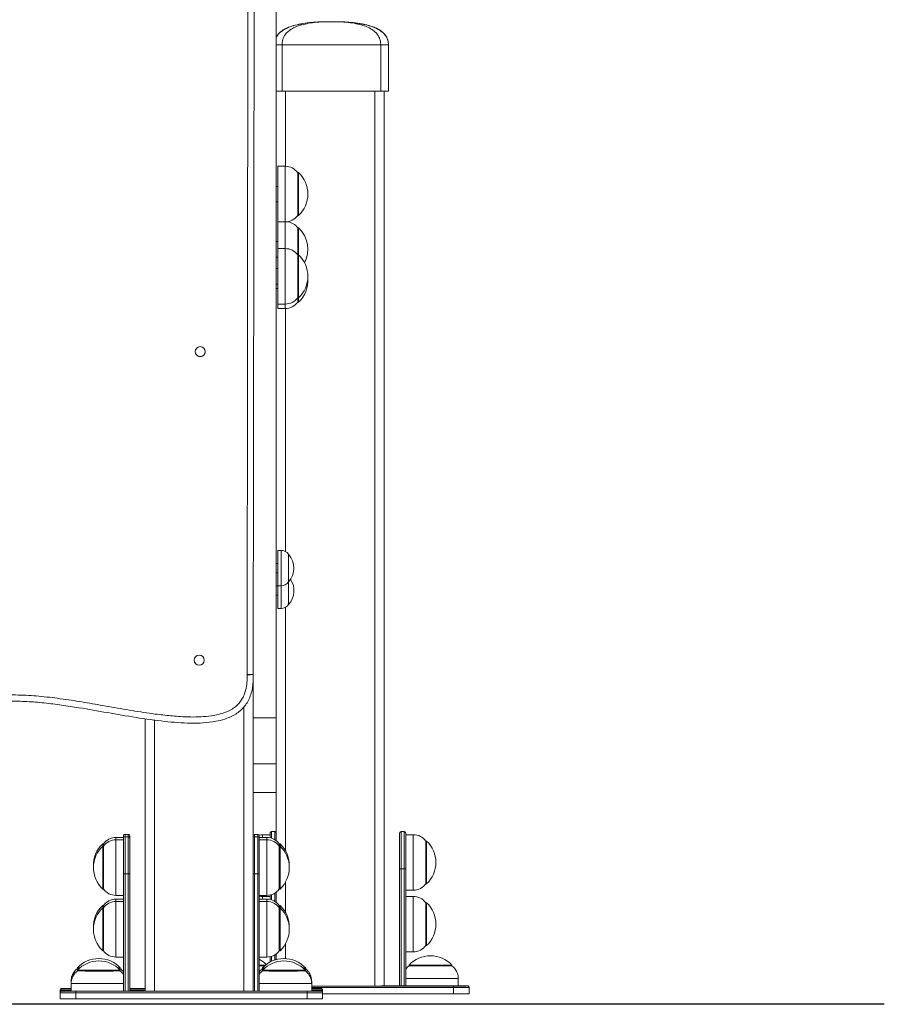
# Model space of a CAD drawing. Units: millimetres. Extents: x 5591 to 5709, y -4066 to -3964.
# Drawn here: x 5608 to 5613, y -3997 to -3991 of the extents above; entities that cross this region are included whole.
import ezdxf

# ---------------------------------------------------------------- set-up
doc = ezdxf.new("R2010")
doc.units = ezdxf.units.MM

msp = doc.modelspace()

# ---------------------------------------------------------------- linework, layer by layer
at = {"color": 7, "linetype": 'Continuous', "lineweight": 15}
for p, q in [((5609.5145, -3989.5909), (5609.5145, -3995.1074)), ((5609.3254, -3994.8263), (5609.3324, -3989.7348)), ((5609.3724, -3989.7347), (5609.3654, -3994.8263)), ((5610.2408, -3990.7281), (5610.24, -3990.7246)), ((5610.1921, -3990.7466), (5609.5521, -3990.7466)), ((5609.5521, -3990.7466), (5609.5521, -3991.0466)), ((5610.1921, -3990.7466), (5610.1921, -3991.0466)), ((5610.2421, -3990.7449), (5610.2421, -3990.7464)), ((5610.2421, -3990.7464), (5610.2421, -3991.0464)), ((5610.1921, -3991.0466), (5609.5521, -3991.0466)), ((5610.2145, -3996.8463), (5610.2145, -3991.0465)), ((5609.5734, -3991.5334), (5609.5245, -3991.5334)), ((5609.5245, -3991.5334), (5609.5245, -3991.6006)), ((5609.5245, -3991.6006), (5609.5245, -3991.8934)), ((5609.6595, -3991.5744), (5609.6541, -3991.5744)), ((5609.6545, -3991.5749), (5609.6545, -3991.6266)), ((5609.6545, -3991.6266), (5609.6545, -3991.8519)), ((5609.6595, -3991.5744), (5609.6595, -3991.6263)), ((5609.6595, -3991.6263), (5609.6595, -3991.8524)), ((5609.5245, -3991.6634), (5609.5145, -3991.6634)), ((5609.5145, -3991.7634), (5609.5245, -3991.7634)), ((5609.6541, -3991.8524), (5609.6595, -3991.8524)), ((5609.5245, -3991.8934), (5609.5734, -3991.8934)), ((5609.5245, -3991.8934), (5609.5245, -3991.9587)), ((5609.6595, -3991.9324), (5609.6541, -3991.9324)), ((5609.6545, -3991.9329), (5609.6545, -3991.9846)), ((5609.6595, -3991.9324), (5609.6595, -3991.9843)), ((5609.5245, -3991.9587), (5609.5245, -3992.0666)), ((5609.6545, -3991.9846), (5609.6545, -3992.1081)), ((5609.6595, -3991.9843), (5609.6595, -3992.1076)), ((5609.5245, -3992.0214), (5609.5145, -3992.0214)), ((5609.5734, -3992.0666), (5609.5245, -3992.0666)), ((5609.5245, -3992.0666), (5609.5245, -3992.1347)), ((5609.5145, -3992.1214), (5609.5245, -3992.1214)), ((5609.5245, -3992.1347), (5609.5245, -3992.4266)), ((5609.6595, -3992.1076), (5609.6541, -3992.1076)), ((5609.6545, -3992.1081), (5609.6545, -3992.1605)), ((5609.6595, -3992.1076), (5609.6595, -3992.1602)), ((5609.5245, -3992.1966), (5609.5145, -3992.1966)), ((5609.6545, -3992.1605), (5609.6545, -3992.3851)), ((5609.6595, -3992.1602), (5609.6595, -3992.3856)), ((5609.5145, -3992.2966), (5609.5245, -3992.2966)), ((5609.5145, -3992.3251), (5609.5245, -3992.3251)), ((5609.6541, -3992.3856), (5609.6595, -3992.3856)), ((5609.6545, -3992.3851), (5609.6545, -3992.4136)), ((5609.6595, -3992.3856), (5609.6595, -3992.4141)), ((5609.5245, -3992.4266), (5609.5734, -3992.4266)), ((5609.5245, -3992.4266), (5609.5245, -3992.4551)), ((5609.5245, -3992.4551), (5609.5734, -3992.4551)), ((5609.6541, -3992.4141), (5609.6595, -3992.4141)), ((5609.5458, -3994.0227), (5609.5245, -3994.0227)), ((5609.5245, -3994.2527), (5609.5245, -3994.0227)), ((5609.5945, -3994.0477), (5609.5945, -3994.1574)), ((5609.5945, -3994.0477), (5609.5945, -3994.0688)), ((5609.5245, -3994.1077), (5609.5145, -3994.1077)), ((5609.5945, -3994.0688), (5609.5945, -3994.2277)), ((5609.5145, -3994.1677), (5609.5245, -3994.1677)), ((5609.5945, -3994.1574), (5609.5945, -3994.2277)), ((5609.5945, -3994.2277), (5609.5945, -3994.3368)), ((5609.5945, -3994.2277), (5609.5945, -3994.2435)), ((5609.5945, -3994.2435), (5609.5945, -3994.3737)), ((5609.5245, -3994.2537), (5609.5145, -3994.2537)), ((5609.5145, -3994.3137), (5609.5245, -3994.3137)), ((5609.5245, -3994.2527), (5609.5458, -3994.2527)), ((5609.5245, -3994.3987), (5609.5245, -3994.2527)), ((5609.5945, -3994.3368), (5609.5945, -3994.3737)), ((5609.5245, -3994.3987), (5609.5458, -3994.3987)), ((5609.3645, -3996.8797), (5609.3645, -3994.8364)), ((5609.3654, -3994.8453), (5609.3655, -3994.8276)), ((5609.3655, -3994.8276), (5609.3655, -3994.8277)), ((5609.3658, -3994.8455), (5609.3658, -3994.8453)), ((5608.6645, -3996.8797), (5608.6645, -3995.1139)), ((5609.5145, -3995.1074), (5609.3645, -3995.1074)), ((5609.5145, -3995.1074), (5609.5145, -3995.4066)), ((5609.3645, -3995.4066), (5609.5145, -3995.4066)), ((5609.5145, -3995.9044), (5609.5145, -3995.4066)), ((5609.5145, -3995.5913), (5609.3645, -3995.5913)), ((5609.3645, -3995.5914), (5609.5145, -3995.5914)), ((5609.4845, -3995.8456), (5609.4845, -3995.8457)), ((5609.4845, -3995.8456), (5609.5045, -3995.8456)), ((5609.4845, -3995.8457), (5609.5045, -3995.8457)), ((5609.5045, -3995.8457), (5609.5045, -3995.8456)), ((5610.3245, -3995.8456), (5610.3245, -3995.8457)), ((5610.3445, -3995.8456), (5610.3245, -3995.8456)), ((5610.3245, -3995.8457), (5610.3245, -3996.0862)), ((5610.3445, -3995.8457), (5610.3245, -3995.8457)), ((5610.3445, -3995.8457), (5610.3445, -3995.8456)), ((5610.3445, -3996.0862), (5610.3445, -3995.8457)), ((5608.5245, -3995.8836), (5608.4756, -3995.8836)), ((5608.5245, -3995.899), (5608.4756, -3995.899)), ((5608.5245, -3995.8736), (5608.5245, -3995.8735)), ((5608.5245, -3995.889), (5608.5245, -3995.8736)), ((5608.5245, -3996.1196), (5608.5245, -3995.889)), ((5608.5245, -3995.889), (5608.5245, -3995.889)), ((5608.5345, -3995.8635), (5608.5345, -3995.8636)), ((5608.5345, -3995.8635), (5608.5545, -3995.8635)), ((5608.5345, -3995.8636), (5608.5545, -3995.8636)), ((5608.5345, -3995.879), (5608.5345, -3996.1196)), ((5608.5345, -3995.879), (5608.5545, -3995.879)), ((5608.5345, -3995.879), (5608.5345, -3995.879)), ((5608.5345, -3995.879), (5608.5545, -3995.879)), ((5608.5545, -3995.8636), (5608.5545, -3995.8635)), ((5608.5545, -3996.1196), (5608.5545, -3995.879)), ((5608.5545, -3995.879), (5608.5545, -3995.879)), ((5608.5645, -3995.8735), (5608.5645, -3995.8736)), ((5608.5645, -3995.8736), (5608.5645, -3995.889)), ((5608.5645, -3995.889), (5608.5645, -3996.1196)), ((5608.5645, -3995.889), (5608.5645, -3995.889)), ((5609.3745, -3995.8635), (5609.3745, -3995.8636)), ((5609.3945, -3995.8635), (5609.3745, -3995.8635)), ((5609.3945, -3995.8636), (5609.3745, -3995.8636)), ((5609.3745, -3995.879), (5609.3745, -3996.1196)), ((5609.3945, -3995.879), (5609.3745, -3995.879)), ((5609.3745, -3995.879), (5609.3745, -3995.879)), ((5609.3945, -3995.879), (5609.3745, -3995.879)), ((5609.3945, -3995.8636), (5609.3945, -3995.8635)), ((5609.3945, -3996.1196), (5609.3945, -3995.879)), ((5609.3945, -3995.879), (5609.3945, -3995.879)), ((5609.4045, -3995.8735), (5609.4045, -3995.8736)), ((5609.4045, -3995.8736), (5609.4045, -3995.889)), ((5609.4534, -3995.8836), (5609.4045, -3995.8836)), ((5609.4045, -3995.889), (5609.4045, -3996.1196)), ((5609.4045, -3995.889), (5609.4045, -3995.889)), ((5609.4534, -3995.899), (5609.4045, -3995.899)), ((5609.4745, -3995.8656), (5609.4256, -3995.8656)), ((5609.4745, -3995.8557), (5609.4745, -3995.8556)), ((5609.4745, -3995.8858), (5609.4745, -3995.8557)), ((5610.3145, -3995.8557), (5610.3145, -3995.8556)), ((5610.3145, -3996.0862), (5610.3145, -3995.8557)), ((5610.3545, -3995.8556), (5610.3545, -3995.8557)), ((5610.3545, -3995.8557), (5610.3545, -3996.0862)), ((5610.4034, -3995.8656), (5610.3545, -3995.8656)), ((5610.4895, -3995.9066), (5610.4841, -3995.9066)), ((5610.4845, -3995.9071), (5610.4845, -3996.1841)), ((5610.4895, -3995.9066), (5610.4895, -3996.1846)), ((5608.3949, -3995.9246), (5608.3895, -3995.9246)), ((5608.3895, -3995.94), (5608.3895, -3995.9246)), ((5608.3949, -3995.94), (5608.3895, -3995.94)), ((5608.3895, -3996.218), (5608.3895, -3995.94)), ((5608.3945, -3995.94), (5608.3945, -3995.9251)), ((5608.3945, -3996.2175), (5608.3945, -3995.9405)), ((5609.5395, -3995.9246), (5609.5341, -3995.9246)), ((5609.5395, -3995.94), (5609.5341, -3995.94)), ((5609.5345, -3995.9251), (5609.5345, -3995.94)), ((5609.5345, -3995.9405), (5609.5345, -3996.2175)), ((5609.5395, -3995.9246), (5609.5395, -3995.94)), ((5609.5395, -3995.94), (5609.5395, -3996.218)), ((5610.3145, -3996.8462), (5610.3145, -3996.0862)), ((5610.3445, -3996.0862), (5610.3245, -3996.0862)), ((5610.3245, -3996.0862), (5610.3245, -3996.8462)), ((5610.3445, -3996.8462), (5610.3445, -3996.0862)), ((5610.3545, -3996.0862), (5610.3545, -3996.8462)), ((5608.5245, -3996.8796), (5608.5245, -3996.1196)), ((5608.5345, -3996.1196), (5608.5545, -3996.1196)), ((5608.5345, -3996.1196), (5608.5345, -3996.8796)), ((5608.5545, -3996.8796), (5608.5545, -3996.1196)), ((5608.5645, -3996.1196), (5608.5645, -3996.8796)), ((5609.3945, -3996.1196), (5609.3745, -3996.1196)), ((5609.3745, -3996.1196), (5609.3745, -3996.8796)), ((5609.3945, -3996.8796), (5609.3945, -3996.1196)), ((5609.4045, -3996.1196), (5609.4045, -3996.8796)), ((5608.3895, -3996.218), (5608.3949, -3996.218)), ((5609.5341, -3996.218), (5609.5395, -3996.218)), ((5610.3545, -3996.2256), (5610.4034, -3996.2256)), ((5610.4841, -3996.1846), (5610.4895, -3996.1846)), ((5608.4756, -3996.259), (5608.5245, -3996.259)), ((5608.5245, -3996.2836), (5608.4756, -3996.2836)), ((5609.4045, -3996.259), (5609.4534, -3996.259)), ((5609.4534, -3996.2836), (5609.4045, -3996.2836)), ((5609.4745, -3996.2656), (5609.4256, -3996.2656)), ((5609.4745, -3996.2858), (5609.4745, -3996.2568)), ((5609.5145, -3996.3044), (5609.5145, -3996.2382)), ((5610.4034, -3996.2656), (5610.3545, -3996.2656)), ((5608.3949, -3996.3246), (5608.3895, -3996.3246)), ((5608.3895, -3996.34), (5608.3895, -3996.3246)), ((5608.3949, -3996.34), (5608.3895, -3996.34)), ((5608.3895, -3996.618), (5608.3895, -3996.34)), ((5608.3945, -3996.34), (5608.3945, -3996.3251)), ((5608.3945, -3996.6175), (5608.3945, -3996.3405)), ((5608.5245, -3996.299), (5608.4756, -3996.299)), ((5609.4534, -3996.299), (5609.4045, -3996.299)), ((5609.5395, -3996.3246), (5609.5341, -3996.3246)), ((5609.5395, -3996.34), (5609.5341, -3996.34)), ((5609.5345, -3996.3251), (5609.5345, -3996.34)), ((5609.5345, -3996.3405), (5609.5345, -3996.6175)), ((5609.5395, -3996.3246), (5609.5395, -3996.34)), ((5609.5395, -3996.34), (5609.5395, -3996.618)), ((5610.4895, -3996.3066), (5610.4841, -3996.3066)), ((5610.4845, -3996.3071), (5610.4845, -3996.5841)), ((5610.4895, -3996.3066), (5610.4895, -3996.5846)), ((5610.4841, -3996.5846), (5610.4895, -3996.5846)), ((5608.3895, -3996.618), (5608.3949, -3996.618)), ((5608.4756, -3996.659), (5608.5245, -3996.659)), ((5609.4045, -3996.659), (5609.4534, -3996.659)), ((5609.4745, -3996.6911), (5609.4745, -3996.6568)), ((5609.5145, -3996.6752), (5609.5145, -3996.6382)), ((5609.5341, -3996.618), (5609.5395, -3996.618)), ((5610.3545, -3996.6256), (5610.4034, -3996.6256)), ((5608.2255, -3996.7285), (5608.2255, -3996.7339)), ((5608.5035, -3996.7339), (5608.5035, -3996.7285)), ((5609.4255, -3996.7285), (5609.4255, -3996.7339)), ((5609.7035, -3996.7339), (5609.7035, -3996.7285)), ((5610.3755, -3996.7106), (5610.3755, -3996.716)), ((5610.6535, -3996.716), (5610.6535, -3996.7106)), ((5608.2255, -3996.744), (5608.2255, -3996.7494)), ((5608.5035, -3996.7494), (5608.5035, -3996.744)), ((5609.4255, -3996.744), (5609.4255, -3996.7494)), ((5609.7035, -3996.7494), (5609.7035, -3996.744)), ((5610.6945, -3996.8456), (5610.6945, -3996.7967)), ((5608.1245, -3996.8628), (5608.1245, -3996.8643)), ((5608.1845, -3996.8147), (5608.1845, -3996.8301)), ((5608.1845, -3996.8301), (5608.1845, -3996.879)), ((5608.6645, -3996.8626), (5608.5645, -3996.8626)), ((5609.7445, -3996.8301), (5609.7445, -3996.8147)), ((5609.7445, -3996.879), (5609.7445, -3996.8301)), ((5610.1545, -3996.8465), (5609.7445, -3996.8465)), ((5609.8045, -3996.8643), (5609.8045, -3996.8628)), ((5610.3145, -3996.8447), (5610.2145, -3996.8447)), ((5610.3445, -3996.8462), (5610.3245, -3996.8462)), ((5610.6645, -3996.8566), (5610.6645, -3996.8466)), ((5610.6645, -3996.8966), (5610.6645, -3996.8566)), ((5610.7545, -3996.8464), (5610.7545, -3996.8449)), ((5610.7645, -3996.8549), (5610.7645, -3996.8564)), ((5610.7645, -3996.8964), (5610.7645, -3996.8564)), ((5608.1145, -3996.8743), (5608.1145, -3996.8728)), ((5608.1145, -3996.8883), (5608.1145, -3996.8743)), ((5608.1145, -3996.8897), (5608.1145, -3996.8883)), ((5608.1145, -3996.9297), (5608.1145, -3996.8897)), ((5608.1245, -3996.8783), (5608.1245, -3996.8797)), ((5608.2145, -3996.89), (5608.2145, -3996.88)), ((5608.2145, -3996.88), (5609.7145, -3996.88)), ((5609.7145, -3996.89), (5608.2145, -3996.89)), ((5608.2145, -3996.93), (5608.2145, -3996.89)), ((5609.7145, -3996.93), (5608.2145, -3996.93)), ((5608.5345, -3996.8796), (5608.5545, -3996.8796)), ((5608.6645, -3996.8781), (5608.5645, -3996.8781)), ((5609.3045, -3996.8799), (5608.7245, -3996.8799)), ((5609.3945, -3996.8796), (5609.3745, -3996.8796)), ((5609.7145, -3996.89), (5609.7145, -3996.88)), ((5609.7145, -3996.93), (5609.7145, -3996.89)), ((5609.8045, -3996.8797), (5609.8045, -3996.8783)), ((5609.8145, -3996.8728), (5609.8145, -3996.8743)), ((5609.8145, -3996.8883), (5609.8145, -3996.8743)), ((5609.8145, -3996.8883), (5609.8145, -3996.8897)), ((5609.8145, -3996.9297), (5609.8145, -3996.8897)), ((5610.6645, -3996.8966), (5609.8145, -3996.8966))]:
    msp.add_line(p, q, dxfattribs=at)
at = {"color": 8, "linetype": 'Continuous', "lineweight": 15}
for p, q in [((5609.5745, -3991.5334), (5609.5745, -3991.0466)), ((5610.1545, -3996.8465), (5610.1545, -3991.0466)), ((5609.5734, -3991.6006), (5609.5734, -3991.5334)), ((5609.5734, -3991.8934), (5609.5734, -3991.6006)), ((5609.5734, -3991.9587), (5609.5734, -3991.8934)), ((5609.5734, -3992.0666), (5609.5734, -3991.9587)), ((5609.5734, -3992.1347), (5609.5734, -3992.0666)), ((5609.5734, -3992.4266), (5609.5734, -3992.1347)), ((5609.5734, -3992.4551), (5609.5734, -3992.4266)), ((5609.5745, -3994.0301), (5609.5745, -3992.4551)), ((5609.5458, -3994.1628), (5609.5458, -3994.0227)), ((5609.5458, -3994.2527), (5609.5458, -3994.1628)), ((5609.5458, -3994.3515), (5609.5458, -3994.2527)), ((5609.5458, -3994.3987), (5609.5458, -3994.3515)), ((5609.5745, -3995.9691), (5609.5745, -3994.3914)), ((5609.3045, -3996.8799), (5609.3045, -3995.0377)), ((5608.7245, -3996.8799), (5608.7245, -3995.1221)), ((5609.4845, -3995.8457), (5609.4845, -3995.8885)), ((5609.5045, -3995.8976), (5609.5045, -3995.8457)), ((5608.4756, -3995.8836), (5608.4756, -3995.899)), ((5608.4756, -3995.899), (5608.4756, -3996.259)), ((5608.5345, -3995.8636), (5608.5345, -3995.879)), ((5608.5545, -3995.879), (5608.5545, -3995.8636)), ((5609.3745, -3995.8636), (5609.3745, -3995.879)), ((5609.3945, -3995.879), (5609.3945, -3995.8636)), ((5609.4256, -3995.8656), (5609.4256, -3995.8836)), ((5609.4534, -3995.899), (5609.4534, -3995.8836)), ((5609.4534, -3996.259), (5609.4534, -3995.899)), ((5610.4034, -3996.2256), (5610.4034, -3995.8656)), ((5609.5745, -3996.3691), (5609.5745, -3996.1735)), ((5608.4756, -3996.2836), (5608.4756, -3996.299)), ((5609.4256, -3996.2656), (5609.4256, -3996.2836)), ((5609.4534, -3996.299), (5609.4534, -3996.2836)), ((5609.4845, -3996.2541), (5609.4845, -3996.2885)), ((5609.5045, -3996.2976), (5609.5045, -3996.245)), ((5610.4034, -3996.6256), (5610.4034, -3996.2656)), ((5608.4756, -3996.299), (5608.4756, -3996.659)), ((5609.4534, -3996.659), (5609.4534, -3996.299)), ((5609.5745, -3996.6688), (5609.5745, -3996.5735)), ((5609.4845, -3996.6541), (5609.4845, -3996.6861)), ((5609.5045, -3996.6782), (5609.5045, -3996.645)), ((5608.5645, -3996.8645), (5608.6645, -3996.8645)), ((5609.7445, -3996.8466), (5610.6645, -3996.8466)), ((5610.6645, -3996.8566), (5609.7445, -3996.8566)), ((5608.6645, -3996.8745), (5608.5645, -3996.8745))]:
    msp.add_line(p, q, dxfattribs=at)
msp.add_line((5613.4572, -3996.9651), (5590.8266, -3996.9651))
at = {"color": 8, "linetype": 'Continuous', "lineweight": 15, "flags": 128}
for points in [[(5609.5521, -3990.7466), (5609.5423, -3990.7466), (5609.5329, -3990.7465), (5609.5243, -3990.7465), (5609.5167, -3990.7465), (5609.5145, -3990.7465)], [(5610.6945, -3996.7967), (5610.6941, -3996.7968), (5610.6906, -3996.7968), (5610.6836, -3996.7969), (5610.6734, -3996.7969), (5610.6601, -3996.797), (5610.644, -3996.797), (5610.6253, -3996.7971), (5610.6045, -3996.7971), (5610.5819, -3996.7971), (5610.558, -3996.7972), (5610.5333, -3996.7972), (5610.5082, -3996.7972), (5610.4832, -3996.7972), (5610.4589, -3996.7972), (5610.4356, -3996.7971), (5610.4138, -3996.7971), (5610.394, -3996.7971), (5610.3766, -3996.797), (5610.3618, -3996.797), (5610.3545, -3996.7969)], [(5608.1245, -3996.8643), (5608.1262, -3996.8643), (5608.1308, -3996.8644)], [(5608.5245, -3996.8303), (5608.5171, -3996.8303), (5608.5024, -3996.8304), (5608.4849, -3996.8304), (5608.4651, -3996.8305), (5608.4434, -3996.8305), (5608.4201, -3996.8305), (5608.3957, -3996.8306), (5608.3708, -3996.8306), (5608.3457, -3996.8306), (5608.3209, -3996.8305), (5608.2971, -3996.8305), (5608.2745, -3996.8305), (5608.2537, -3996.8305), (5608.235, -3996.8304), (5608.2189, -3996.8304), (5608.2056, -3996.8303), (5608.1953, -3996.8303), (5608.1884, -3996.8302), (5608.1849, -3996.8301), (5608.1845, -3996.8301)], [(5609.7445, -3996.8301), (5609.7441, -3996.8301), (5609.7406, -3996.8302), (5609.7336, -3996.8303), (5609.7234, -3996.8303), (5609.7101, -3996.8304), (5609.694, -3996.8304), (5609.6753, -3996.8305), (5609.6545, -3996.8305), (5609.6319, -3996.8305), (5609.608, -3996.8305), (5609.5833, -3996.8306), (5609.5582, -3996.8306), (5609.5332, -3996.8306), (5609.5089, -3996.8305), (5609.4856, -3996.8305), (5609.4638, -3996.8305), (5609.4441, -3996.8304), (5609.4266, -3996.8304), (5609.4118, -3996.8303), (5609.4045, -3996.8303)], [(5609.7984, -3996.8644), (5609.8028, -3996.8643), (5609.8045, -3996.8643)], [(5610.7484, -3996.8464), (5610.7528, -3996.8464), (5610.7545, -3996.8464)], [(5608.1845, -3996.8745), (5608.1762, -3996.8745), (5608.1589, -3996.8745), (5608.1438, -3996.8745), (5608.1313, -3996.8744), (5608.1221, -3996.8744), (5608.1164, -3996.8743), (5608.1145, -3996.8743)], [(5608.1245, -3996.8797), (5608.1262, -3996.8798), (5608.1308, -3996.8798)], [(5609.8145, -3996.8743), (5609.8126, -3996.8743), (5609.8069, -3996.8744), (5609.7976, -3996.8744), (5609.7852, -3996.8745), (5609.7701, -3996.8745), (5609.7528, -3996.8745), (5609.7445, -3996.8745)], [(5609.7984, -3996.8798), (5609.8028, -3996.8798), (5609.8045, -3996.8797)]]:
    msp.add_lwpolyline(points, dxfattribs=at)
at = {"color": 7, "linetype": 'Continuous', "lineweight": 15, "flags": 128}
for points in [[(5610.2421, -3990.7464), (5610.2411, -3990.7465), (5610.2383, -3990.7465), (5610.2336, -3990.7465), (5610.2274, -3990.7465), (5610.2199, -3990.7465), (5610.2112, -3990.7465), (5610.2018, -3990.7466), (5610.1921, -3990.7466)], [(5609.5521, -3991.0466), (5609.5423, -3991.0466), (5609.5329, -3991.0465), (5609.5243, -3991.0465), (5609.5167, -3991.0465), (5609.5145, -3991.0465)], [(5610.2421, -3991.0464), (5610.2411, -3991.0465), (5610.2383, -3991.0465), (5610.2336, -3991.0465), (5610.2274, -3991.0465), (5610.2199, -3991.0465), (5610.2112, -3991.0465), (5610.2018, -3991.0466), (5610.1921, -3991.0466)], [(5609.4256, -3995.8656), (5609.4138, -3995.8663), (5609.403, -3995.8682)], [(5609.4256, -3996.2656), (5609.4138, -3996.2663), (5609.4045, -3996.2679)], [(5609.4045, -3996.7109), (5609.4108, -3996.7109), (5609.4256, -3996.7108), (5609.4376, -3996.7108), (5609.4447, -3996.7108)], [(5609.4045, -3996.7159), (5609.4104, -3996.7159), (5609.4252, -3996.7158), (5609.4371, -3996.7158), (5609.4387, -3996.7158)], [(5610.3755, -3996.7106), (5610.3773, -3996.7107), (5610.3826, -3996.7107), (5610.3914, -3996.7108), (5610.4034, -3996.7108), (5610.4182, -3996.7109), (5610.4355, -3996.7109), (5610.4549, -3996.7109), (5610.4758, -3996.711), (5610.4977, -3996.711), (5610.5201, -3996.711), (5610.5423, -3996.711), (5610.5638, -3996.711), (5610.584, -3996.7109), (5610.6024, -3996.7109), (5610.6185, -3996.7109), (5610.632, -3996.7108), (5610.6424, -3996.7108), (5610.6495, -3996.7107), (5610.653, -3996.7107), (5610.6535, -3996.7106)], [(5610.376, -3996.7156), (5610.3778, -3996.7157), (5610.3831, -3996.7157), (5610.3919, -3996.7158), (5610.4038, -3996.7158), (5610.4186, -3996.7159), (5610.4358, -3996.7159), (5610.4551, -3996.7159), (5610.476, -3996.716), (5610.4978, -3996.716), (5610.5201, -3996.716), (5610.5422, -3996.716), (5610.5636, -3996.716), (5610.5837, -3996.7159), (5610.6021, -3996.7159), (5610.6182, -3996.7159), (5610.6316, -3996.7158), (5610.6419, -3996.7158), (5610.649, -3996.7157), (5610.6525, -3996.7157), (5610.653, -3996.7156)], [(5608.2255, -3996.744), (5608.2259, -3996.744), (5608.2295, -3996.7441), (5608.2366, -3996.7441), (5608.247, -3996.7442), (5608.2605, -3996.7442), (5608.2766, -3996.7443), (5608.295, -3996.7443), (5608.3152, -3996.7443), (5608.3367, -3996.7443), (5608.3589, -3996.7444), (5608.3812, -3996.7444), (5608.4032, -3996.7443), (5608.4241, -3996.7443), (5608.4435, -3996.7443), (5608.4608, -3996.7443), (5608.4756, -3996.7442), (5608.4876, -3996.7442), (5608.4963, -3996.7441), (5608.5017, -3996.7441), (5608.5035, -3996.744), (5608.5035, -3996.744)], [(5608.226, -3996.749), (5608.2264, -3996.749), (5608.23, -3996.7491), (5608.2371, -3996.7491), (5608.2474, -3996.7492), (5608.2608, -3996.7492), (5608.2769, -3996.7493), (5608.2952, -3996.7493), (5608.3154, -3996.7493), (5608.3368, -3996.7493), (5608.3589, -3996.7494), (5608.3812, -3996.7493), (5608.403, -3996.7493), (5608.4239, -3996.7493), (5608.4432, -3996.7493), (5608.4604, -3996.7493), (5608.4752, -3996.7492), (5608.4871, -3996.7492), (5608.4959, -3996.7491), (5608.5012, -3996.7491), (5608.503, -3996.749), (5608.503, -3996.749)], [(5609.4255, -3996.744), (5609.4273, -3996.7441), (5609.4326, -3996.7441), (5609.4414, -3996.7442), (5609.4534, -3996.7442), (5609.4682, -3996.7443), (5609.4855, -3996.7443), (5609.5049, -3996.7443), (5609.5258, -3996.7443), (5609.5477, -3996.7444), (5609.5701, -3996.7444), (5609.5923, -3996.7443), (5609.6138, -3996.7443), (5609.634, -3996.7443), (5609.6524, -3996.7443), (5609.6685, -3996.7442), (5609.682, -3996.7442), (5609.6924, -3996.7441), (5609.6995, -3996.7441), (5609.703, -3996.744), (5609.7035, -3996.744)], [(5609.426, -3996.749), (5609.4278, -3996.7491), (5609.4331, -3996.7491), (5609.4419, -3996.7492), (5609.4538, -3996.7492), (5609.4686, -3996.7493), (5609.4858, -3996.7493), (5609.5051, -3996.7493), (5609.526, -3996.7493), (5609.5478, -3996.7493), (5609.5701, -3996.7494), (5609.5922, -3996.7493), (5609.6136, -3996.7493), (5609.6337, -3996.7493), (5609.6521, -3996.7493), (5609.6682, -3996.7492), (5609.6816, -3996.7492), (5609.6919, -3996.7491), (5609.699, -3996.7491), (5609.7025, -3996.749), (5609.703, -3996.749)], [(5608.1845, -3996.8626), (5608.1801, -3996.8626), (5608.1645, -3996.8626), (5608.1509, -3996.8627), (5608.1397, -3996.8627), (5608.1313, -3996.8627), (5608.1262, -3996.8628), (5608.1245, -3996.8628)], [(5608.1308, -3996.8644), (5608.1313, -3996.8644), (5608.1397, -3996.8644), (5608.1509, -3996.8644), (5608.1645, -3996.8645), (5608.1801, -3996.8645), (5608.1845, -3996.8645)], [(5609.8045, -3996.8628), (5609.8028, -3996.8628), (5609.7976, -3996.8627), (5609.7893, -3996.8627), (5609.7781, -3996.8627), (5609.7645, -3996.8626), (5609.7489, -3996.8626), (5609.7445, -3996.8626)], [(5609.7445, -3996.8645), (5609.7489, -3996.8645), (5609.7645, -3996.8645), (5609.7781, -3996.8644), (5609.7893, -3996.8644), (5609.7976, -3996.8644), (5609.7984, -3996.8644)], [(5610.2145, -3996.8463), (5610.2133, -3996.8464), (5610.2099, -3996.8464), (5610.2044, -3996.8464), (5610.1969, -3996.8464), (5610.1878, -3996.8465), (5610.1775, -3996.8465), (5610.1662, -3996.8465), (5610.1545, -3996.8465)], [(5610.3545, -3996.8458), (5610.3618, -3996.8459), (5610.3766, -3996.8459), (5610.394, -3996.846), (5610.4138, -3996.846), (5610.4356, -3996.846), (5610.4589, -3996.8461), (5610.4832, -3996.8461), (5610.5082, -3996.8461), (5610.5333, -3996.8461), (5610.558, -3996.8461), (5610.5819, -3996.846), (5610.6045, -3996.846), (5610.6253, -3996.846), (5610.644, -3996.8459), (5610.6601, -3996.8459), (5610.6734, -3996.8458), (5610.6836, -3996.8458), (5610.6906, -3996.8457), (5610.6941, -3996.8457), (5610.6945, -3996.8456)], [(5610.6645, -3996.8466), (5610.6821, -3996.8466), (5610.6989, -3996.8466), (5610.7145, -3996.8466), (5610.7281, -3996.8465), (5610.7393, -3996.8465), (5610.7476, -3996.8465), (5610.7484, -3996.8464)], [(5610.7645, -3996.8564), (5610.7626, -3996.8564), (5610.7569, -3996.8565), (5610.7476, -3996.8565), (5610.7352, -3996.8565), (5610.7201, -3996.8566), (5610.7028, -3996.8566), (5610.684, -3996.8566), (5610.6645, -3996.8566)], [(5610.7545, -3996.8449), (5610.7528, -3996.8449), (5610.7476, -3996.8448), (5610.7393, -3996.8448), (5610.7281, -3996.8447), (5610.7145, -3996.8447), (5610.6989, -3996.8447), (5610.6945, -3996.8447)], [(5608.2145, -3996.89), (5608.195, -3996.89), (5608.1762, -3996.89), (5608.1589, -3996.89), (5608.1438, -3996.8899), (5608.1313, -3996.8899), (5608.1221, -3996.8898), (5608.1164, -3996.8898), (5608.1145, -3996.8897)], [(5608.2145, -3996.93), (5608.195, -3996.93), (5608.1762, -3996.93), (5608.1589, -3996.93), (5608.1438, -3996.9299), (5608.1313, -3996.9299), (5608.1221, -3996.9298), (5608.1164, -3996.9298), (5608.1145, -3996.9297)], [(5608.1845, -3996.8781), (5608.1801, -3996.8781), (5608.1645, -3996.8781), (5608.1509, -3996.8781), (5608.1397, -3996.8782), (5608.1313, -3996.8782), (5608.1262, -3996.8782), (5608.1245, -3996.8783)], [(5608.1308, -3996.8798), (5608.1313, -3996.8798), (5608.1397, -3996.8799), (5608.1509, -3996.8799), (5608.1645, -3996.8799), (5608.1801, -3996.88), (5608.1969, -3996.88), (5608.2145, -3996.88)], [(5608.1845, -3996.879), (5608.1849, -3996.879), (5608.1884, -3996.8791), (5608.1953, -3996.8792), (5608.2056, -3996.8792), (5608.2189, -3996.8793), (5608.235, -3996.8793), (5608.2537, -3996.8794), (5608.2745, -3996.8794), (5608.2971, -3996.8794), (5608.3209, -3996.8794), (5608.3457, -3996.8795), (5608.3708, -3996.8795), (5608.3957, -3996.8794), (5608.4201, -3996.8794), (5608.4434, -3996.8794), (5608.4651, -3996.8794), (5608.4849, -3996.8793), (5608.5024, -3996.8793), (5608.5171, -3996.8792), (5608.5245, -3996.8792)], [(5608.7245, -3996.8799), (5608.7128, -3996.8799), (5608.7015, -3996.8799), (5608.6912, -3996.8798), (5608.6821, -3996.8798), (5608.6746, -3996.8798), (5608.6691, -3996.8798), (5608.6656, -3996.8798), (5608.6645, -3996.8797)], [(5609.3645, -3996.8797), (5609.3633, -3996.8798), (5609.3599, -3996.8798), (5609.3544, -3996.8798), (5609.3469, -3996.8798), (5609.3378, -3996.8798), (5609.3275, -3996.8799), (5609.3162, -3996.8799), (5609.3045, -3996.8799)], [(5609.4045, -3996.8792), (5609.4118, -3996.8792), (5609.4266, -3996.8793), (5609.4441, -3996.8793), (5609.4638, -3996.8794), (5609.4856, -3996.8794), (5609.5089, -3996.8794), (5609.5332, -3996.8794), (5609.5582, -3996.8795), (5609.5833, -3996.8795), (5609.608, -3996.8794), (5609.6319, -3996.8794), (5609.6545, -3996.8794), (5609.6753, -3996.8794), (5609.694, -3996.8793), (5609.7101, -3996.8793), (5609.7234, -3996.8792), (5609.7336, -3996.8792), (5609.7406, -3996.8791), (5609.7441, -3996.879), (5609.7445, -3996.879)], [(5609.7145, -3996.88), (5609.7321, -3996.88), (5609.7489, -3996.88), (5609.7645, -3996.8799), (5609.7781, -3996.8799), (5609.7893, -3996.8799), (5609.7976, -3996.8798), (5609.7984, -3996.8798)], [(5609.8145, -3996.8897), (5609.8126, -3996.8898), (5609.8069, -3996.8898), (5609.7976, -3996.8899), (5609.7852, -3996.8899), (5609.7701, -3996.89), (5609.7528, -3996.89), (5609.734, -3996.89), (5609.7145, -3996.89)], [(5609.8145, -3996.9297), (5609.8126, -3996.9298), (5609.8069, -3996.9298), (5609.7976, -3996.9299), (5609.7852, -3996.9299), (5609.7701, -3996.93), (5609.7528, -3996.93), (5609.734, -3996.93), (5609.7145, -3996.93)], [(5609.8045, -3996.8783), (5609.8028, -3996.8782), (5609.7976, -3996.8782), (5609.7893, -3996.8782), (5609.7781, -3996.8781), (5609.7645, -3996.8781), (5609.7489, -3996.8781), (5609.7445, -3996.8781)], [(5610.7645, -3996.8964), (5610.7626, -3996.8964), (5610.7569, -3996.8965), (5610.7476, -3996.8965), (5610.7352, -3996.8965), (5610.7201, -3996.8966), (5610.7028, -3996.8966), (5610.684, -3996.8966), (5610.6645, -3996.8966)]]:
    msp.add_lwpolyline(points, dxfattribs=at)
at = {"color": 7, "linetype": 'Continuous', "lineweight": 15}
for centre in [(5609.022, -3992.7348), (5609.0156, -3994.7347)]:
    msp.add_circle(centre, 0.0325, dxfattribs=at)
for centre, radius, start, end in [((5609.5734, -3991.6334), 0.1, 35.80299, 90), ((5609.5285, -3991.7134), 0.191, 313.30466, 46.69534), ((5609.5734, -3991.7934), 0.1, 270, 324.19701), ((5609.5734, -3991.9914), 0.1, 35.80299, 81.74805), ((5609.5285, -3992.0714), 0.191, 332.69227, 46.69534), ((5609.5734, -3992.1666), 0.1, 35.80299, 90), ((5609.5285, -3992.2466), 0.191, 313.30466, 46.69534), ((5609.5285, -3992.2751), 0.191, 313.30466, 4.27753), ((5609.5734, -3992.3266), 0.1, 270, 324.19701), ((5609.5734, -3992.3551), 0.1, 270, 324.19701), ((5609.022, -3992.7344), 0.0325, 179.99997, 0.00003), ((5609.5458, -3994.0827), 0.06, 35.68533, 90), ((5609.4963, -3994.1377), 0.1332, 317.49899, 42.50101), ((5609.5458, -3994.1927), 0.06, 270, 324.31467), ((5609.4963, -3994.2837), 0.1332, 317.49899, 33.22446), ((5609.5458, -3994.3387), 0.06, 270, 324.31467), ((5609.0156, -3994.7344), 0.0325, 180.00032, 359.99968), ((5609.4048, -3994.8264), 0.0794, 179.92601, 181.98726), ((5609.341, -3990.7421), 4.0843, 269.78151, 270.34265), ((5609.4022, -3994.8263), 0.0367, 179.79585, 182.02216), ((5609.4022, -3994.8264), 0.0367, 179.79585, 182.02216), ((5609.1954, -3990.7528), 4.0785, 271.82706, 272.38904), ((5609.4845, -3995.8556), 0.01, 89.99928, 180.00396), ((5609.4845, -3995.8557), 0.01, 89.99928, 180.00396), ((5609.5045, -3995.8556), 0.01, 0.0029, 90.00069), ((5609.5045, -3995.8557), 0.01, 0.0029, 90.00069), ((5610.3245, -3995.8556), 0.01, 89.99928, 180.00396), ((5610.3245, -3995.8557), 0.01, 89.99928, 180.00396), ((5610.3445, -3995.8556), 0.01, 359.99604, 90.00755), ((5610.3445, -3995.8557), 0.01, 359.99604, 90.00755), ((5608.4756, -3995.9836), 0.1, 90, 144.19701), ((5608.4756, -3995.999), 0.1, 90, 144.19701), ((5608.5345, -3995.8735), 0.01, 89.99929, 180.00053), ((5608.5345, -3995.8736), 0.01, 89.99929, 180.00053), ((5608.5345, -3995.889), 0.01, 89.99929, 180.00053), ((5608.5345, -3995.889), 0.01, 89.99929, 180.00053), ((5608.5545, -3995.8735), 0.01, 359.99752, 90.00265), ((5608.5545, -3995.8736), 0.01, 359.99752, 90.00265), ((5608.5545, -3995.889), 0.01, 359.99752, 90.00265), ((5608.5545, -3995.889), 0.01, 359.99752, 90.00265), ((5609.3745, -3995.8735), 0.01, 89.99928, 180.00396), ((5609.3745, -3995.8736), 0.01, 89.99928, 180.00396), ((5609.3745, -3995.889), 0.01, 89.99928, 180.00396), ((5609.3745, -3995.889), 0.01, 89.99928, 180.00396), ((5609.3945, -3995.8735), 0.01, 359.99604, 90.00072), ((5609.3945, -3995.8736), 0.01, 359.99604, 90.00072), ((5609.3945, -3995.889), 0.01, 359.99604, 90.00072), ((5609.3945, -3995.889), 0.01, 359.99604, 90.00072), ((5609.4534, -3995.9836), 0.1, 35.80299, 90), ((5609.4534, -3995.999), 0.1, 35.80299, 90), ((5610.4034, -3995.9656), 0.1, 35.80299, 90), ((5610.3585, -3996.0456), 0.191, 313.30466, 46.69534), ((5608.5205, -3996.0636), 0.191, 133.30466, 182.31974), ((5608.5205, -3996.079), 0.191, 133.30466, 226.69534), ((5609.4085, -3996.0636), 0.191, 357.68026, 46.69534), ((5609.4085, -3996.079), 0.191, 313.30466, 46.69534), ((5610.322, -3995.0679), 1.0184, 269.57807, 270.14065), ((5610.347, -3995.0678), 1.0185, 269.85932, 270.42192), ((5608.532, -3995.101), 1.0186, 269.57812, 270.14062), ((5608.557, -3995.1011), 1.0185, 269.85936, 270.42191), ((5609.372, -3995.1012), 1.0184, 269.57808, 270.14064), ((5609.397, -3995.1012), 1.0184, 269.85936, 270.42192), ((5608.4756, -3996.159), 0.1, 215.80299, 270), ((5609.4534, -3996.159), 0.1, 270, 324.19701), ((5610.4034, -3996.1256), 0.1, 270, 324.19701), ((5608.4756, -3996.3836), 0.1, 90, 144.19701), ((5609.4534, -3996.3836), 0.1, 35.80299, 90), ((5610.4034, -3996.3656), 0.1, 35.80299, 90), ((5608.5205, -3996.4636), 0.191, 133.30466, 182.31974), ((5608.5205, -3996.479), 0.191, 133.30466, 226.69534), ((5608.4756, -3996.399), 0.1, 90, 144.19701), ((5609.4534, -3996.399), 0.1, 35.80299, 90), ((5609.4085, -3996.4636), 0.191, 357.68026, 46.69534), ((5609.4085, -3996.479), 0.191, 313.30466, 46.69534), ((5610.3585, -3996.4456), 0.191, 313.30466, 46.69534), ((5610.4034, -3996.5256), 0.1, 270, 324.19701), ((5608.3645, -3996.8596), 0.191, 43.30483, 136.69517), ((5608.4756, -3996.559), 0.1, 215.80299, 270), ((5609.3145, -3996.8416), 0.191, 44.89764, 61.88884), ((5609.5645, -3996.8596), 0.191, 90, 136.69517), ((5609.4534, -3996.559), 0.1, 270, 324.19701), ((5609.5645, -3996.8596), 0.191, 43.30483, 90), ((5610.5145, -3996.8416), 0.191, 90, 136.69517), ((5610.5145, -3996.8416), 0.191, 43.30483, 90), ((5608.3645, -3996.875), 0.191, 43.30483, 136.69517), ((5608.2399, -3996.0968), 0.6319, 268.69711, 270.1671), ((5608.2341, -3996.4929), 0.2407, 268.07404, 270.45973), ((5608.4864, -3995.8141), 0.9146, 270.05735, 271.0729), ((5608.4927, -3996.3202), 0.4135, 270.0311, 271.42029), ((5609.5645, -3996.875), 0.191, 90, 136.69517), ((5609.4426, -3995.8149), 0.9138, 268.92666, 269.94314), ((5609.4362, -3996.3203), 0.4133, 268.5795, 269.96902), ((5609.5645, -3996.875), 0.191, 43.30483, 90), ((5609.6891, -3996.097), 0.6317, 269.83277, 271.3031), ((5609.6949, -3996.4917), 0.242, 269.54507, 271.91871), ((5608.1245, -3996.8743), 0.01, 90.00071, 180.00082), ((5608.1245, -3996.8728), 0.01, 135.93522, 180.00537), ((5609.8045, -3996.8743), 0.01, 359.99433, 90.00072), ((5609.8045, -3996.8728), 0.01, 359.99978, 41.38501), ((5610.322, -3995.8279), 1.0184, 269.57807, 270.14065), ((5610.347, -3995.8278), 1.0185, 269.85932, 270.42192), ((5610.7545, -3996.8564), 0.01, 0.00119, 90.00069), ((5610.7545, -3996.8549), 0.01, 0.01138, 41.37341), ((5608.1245, -3996.8897), 0.01, 90.00071, 180.00082), ((5608.1245, -3996.8883), 0.01, 135.93522, 180.00537), ((5608.532, -3995.861), 1.0186, 269.57812, 270.14062), ((5608.557, -3995.8611), 1.0185, 269.85936, 270.42191), ((5609.372, -3995.8612), 1.0184, 269.57808, 270.14064), ((5609.397, -3995.8612), 1.0184, 269.85936, 270.42192), ((5609.8045, -3996.8897), 0.01, 359.99433, 90.00072), ((5609.8045, -3996.8883), 0.01, 359.99978, 41.38501)]:
    msp.add_arc(centre, radius, start, end, dxfattribs=at)
at = {"color": 8, "linetype": 'Continuous', "lineweight": 15}
for centre, start, end in [((5608.1245, -3996.8728), 90.01077, 135.92894), ((5609.8045, -3996.8728), 41.4, 89.98725), ((5610.7545, -3996.8549), 41.4, 89.99408), ((5608.1245, -3996.8883), 90.01077, 135.92894), ((5609.8045, -3996.8883), 41.4, 89.98725)]:
    msp.add_arc(centre, 0.01, start, end, dxfattribs=at)
for points, knots in [([(5609.5145, -3990.6973), (5609.5179, -3990.6916), (5609.5259, -3990.678), (5609.544, -3990.6615), (5609.5673, -3990.6459), (5609.5987, -3990.6312), (5609.6392, -3990.6182), (5609.6896, -3990.6078), (5609.7479, -3990.6003), (5609.7895, -3990.5981), (5609.8116, -3990.5969)], [0, 0, 0, 0, 0.05232, 0.123697, 0.206357, 0.302041, 0.440867, 0.602945, 0.789135, 1, 1, 1, 1]), ([(5603.072, -3994.9279), (5603.0822, -3994.9271), (5603.1244, -3994.924), (5603.1974, -3994.9078), (5603.2904, -3994.883), (5603.3971, -3994.8489), (5603.5177, -3994.8071), (5603.6525, -3994.7587), (5603.7708, -3994.7191), (5603.8726, -3994.6891), (5603.9576, -3994.668), (5604.0437, -3994.6518), (5604.1305, -3994.6423), (5604.2201, -3994.6406), (5604.3117, -3994.6506), (5604.4037, -3994.6727), (5604.5012, -3994.7082), (5604.6029, -3994.7574), (5604.7084, -3994.819), (5604.8106, -3994.8865), (5604.9111, -3994.9571), (5605.0113, -3995.0279), (5605.1197, -3995.1015), (5605.2397, -3995.1729), (5605.3723, -3995.2391), (5605.5096, -3995.2956), (5605.6505, -3995.3415), (5605.7896, -3995.375), (5605.9262, -3995.3972), (5606.0595, -3995.4096), (5606.1934, -3995.412), (5606.3268, -3995.4038), (5606.4569, -3995.3848), (5606.5822, -3995.3533), (5606.7024, -3995.3115), (5606.8215, -3995.2608), (5606.9402, -3995.2042), (5607.0606, -3995.1462), (5607.1829, -3995.0909), (5607.3089, -3995.0426), (5607.4385, -3995.0036), (5607.571, -3994.9758), (5607.7055, -3994.9613), (5607.8408, -3994.9586), (5607.9775, -3994.9668), (5608.1149, -3994.9834), (5608.2534, -3995.0048), (5608.3955, -3995.0295), (5608.5418, -3995.0551), (5608.6756, -3995.0765), (5608.7926, -3995.0919), (5608.8818, -3995.0999), (5608.9601, -3995.1034), (5609.0273, -3995.1026), (5609.0876, -3995.097), (5609.1405, -3995.0871), (5609.1829, -3995.0743), (5609.2205, -3995.057), (5609.2506, -3995.037), (5609.2748, -3995.0134), (5609.2933, -3994.9881), (5609.3071, -3994.96), (5609.3187, -3994.9241), (5609.3258, -3994.8801), (5609.3256, -3994.8462), (5609.3255, -3994.8292)], [0, 0, 0, 0, 0.004575, 0.018848, 0.033179, 0.047474, 0.068764, 0.090056, 0.111342, 0.12432, 0.137353, 0.150366, 0.163323, 0.176236, 0.190227, 0.204282, 0.218301, 0.236412, 0.254535, 0.272731, 0.290985, 0.309241, 0.327441, 0.349375, 0.371403, 0.393455, 0.415466, 0.437385, 0.457184, 0.477077, 0.496981, 0.516833, 0.536597, 0.555454, 0.574359, 0.593251, 0.613111, 0.632973, 0.652826, 0.672918, 0.69303, 0.713098, 0.733154, 0.753256, 0.773333, 0.794132, 0.814942, 0.835752, 0.858449, 0.881145, 0.896102, 0.911056, 0.921041, 0.931029, 0.940994, 0.947987, 0.954972, 0.960675, 0.966367, 0.971007, 0.975647, 0.980267, 0.984894, 0.992438, 1, 1, 1, 1])]:
    msp.add_open_spline(points, degree=3, knots=knots, dxfattribs=at)
at = {"color": 7, "linetype": 'Continuous', "lineweight": 15}
for points, knots in [([(5609.5145, -3990.6958), (5609.5179, -3990.6901), (5609.5259, -3990.6766), (5609.544, -3990.6602), (5609.5673, -3990.6446), (5609.5987, -3990.6301), (5609.6392, -3990.6172), (5609.6896, -3990.607), (5609.7443, -3990.6001), (5609.7822, -3990.5982), (5609.8006, -3990.5973)], [0, 0, 0, 0, 0.0542119, 0.1281689, 0.2138171, 0.3129602, 0.4568051, 0.6247415, 0.8176632, 1, 1, 1, 1]), ([(5609.5521, -3990.7466), (5609.5525, -3990.7385), (5609.5533, -3990.7223), (5609.5606, -3990.6995), (5609.5722, -3990.6793), (5609.5882, -3990.6616), (5609.6085, -3990.646), (5609.6357, -3990.6313), (5609.6706, -3990.6183), (5609.7143, -3990.6078), (5609.7647, -3990.6003), (5609.8007, -3990.5981), (5609.8197, -3990.5969)], [0, 0, 0, 0, 0.051699, 0.103256, 0.158978, 0.222321, 0.295677, 0.380594, 0.503793, 0.647631, 0.812865, 1, 1, 1, 1]), ([(5609.8014, -3990.5972), (5609.7937, -3990.5975), (5609.7761, -3990.5982), (5609.7582, -3990.5997), (5609.7481, -3990.6006)], [0, 0, 0, 0, 0.436554, 1, 1, 1, 1]), ([(5609.8116, -3990.5969), (5609.8065, -3990.5971), (5609.7964, -3990.5975), (5609.7909, -3990.5977), (5609.7924, -3990.5976), (5609.7925, -3990.5976)], [0, 0, 0, 0, 0.473185, 0.946402, 1, 1, 1, 1]), ([(5609.7956, -3990.5974), (5609.799, -3990.5972), (5609.8032, -3990.597), (5609.8102, -3990.5967), (5609.8116, -3990.5966)], [0, 0, 0, 0, 0.812131, 1, 1, 1, 1]), ([(5609.8116, -3990.5966), (5609.8129, -3990.5966), (5609.8148, -3990.5965), (5609.8176, -3990.5965), (5609.819, -3990.5966), (5609.8197, -3990.5966)], [0, 0, 0, 0, 0.498507, 0.749093, 1, 1, 1, 1]), ([(5609.8197, -3990.5969), (5609.8183, -3990.5969), (5609.8162, -3990.5968), (5609.8135, -3990.5968), (5609.8122, -3990.5969), (5609.8116, -3990.5969)], [0, 0, 0, 0, 0.498491, 0.749039, 1, 1, 1, 1]), ([(5609.8197, -3990.5966), (5609.8271, -3990.5968), (5609.8419, -3990.5972), (5609.869, -3990.5975), (5609.896, -3990.5973), (5609.9143, -3990.5969), (5609.9228, -3990.5966), (5609.9244, -3990.5966)], [0, 0, 0, 0, 0.236452, 0.472918, 0.709162, 0.945351, 1, 1, 1, 1]), ([(5609.9244, -3990.5969), (5609.917, -3990.5971), (5609.9023, -3990.5976), (5609.8751, -3990.5979), (5609.8482, -3990.5977), (5609.8298, -3990.5972), (5609.8213, -3990.5969), (5609.8197, -3990.5969)], [0, 0, 0, 0, 0.23646, 0.472916, 0.70917, 0.945358, 1, 1, 1, 1]), ([(5609.9244, -3990.5966), (5609.9258, -3990.5966), (5609.928, -3990.5965), (5609.9307, -3990.5966), (5609.9319, -3990.5966), (5609.9326, -3990.5966)], [0, 0, 0, 0, 0.498471, 0.749039, 1, 1, 1, 1]), ([(5609.9326, -3990.5969), (5609.9313, -3990.5968), (5609.9294, -3990.5968), (5609.9266, -3990.5968), (5609.9251, -3990.5969), (5609.9244, -3990.5969)], [0, 0, 0, 0, 0.498562, 0.749092, 1, 1, 1, 1]), ([(5609.9244, -3990.5969), (5609.9435, -3990.5981), (5609.9794, -3990.6003), (5610.0299, -3990.6078), (5610.0735, -3990.6183), (5610.1085, -3990.6313), (5610.1356, -3990.646), (5610.1559, -3990.6616), (5610.172, -3990.6793), (5610.1835, -3990.6995), (5610.1908, -3990.7223), (5610.1917, -3990.7385), (5610.1921, -3990.7466)], [0, 0, 0, 0, 0.187133, 0.352369, 0.496206, 0.619407, 0.704322, 0.777678, 0.841022, 0.896743, 0.948301, 1, 1, 1, 1]), ([(5609.9326, -3990.5966), (5609.9379, -3990.5969), (5609.9486, -3990.5973), (5609.9509, -3990.5975), (5609.952, -3990.5976)], [0, 0, 0, 0, 0.499996, 1, 1, 1, 1]), ([(5610.2421, -3990.7464), (5610.2416, -3990.7383), (5610.2406, -3990.7221), (5610.2322, -3990.6994), (5610.2188, -3990.6792), (5610.2003, -3990.6614), (5610.1768, -3990.6459), (5610.1454, -3990.6312), (5610.105, -3990.6182), (5610.0545, -3990.6078), (5609.9962, -3990.6003), (5609.9547, -3990.5981), (5609.9326, -3990.5969)], [0, 0, 0, 0, 0.051699, 0.103257, 0.158978, 0.222321, 0.295678, 0.380594, 0.503795, 0.647632, 0.812865, 1, 1, 1, 1]), ([(5609.9516, -3990.5976), (5609.9511, -3990.5976), (5609.95, -3990.5976), (5609.9409, -3990.5972), (5609.9339, -3990.5969), (5609.9326, -3990.5969)], [0, 0, 0, 0, 0.418679, 0.890776, 1, 1, 1, 1]), ([(5610.2421, -3990.7449), (5610.2416, -3990.7368), (5610.2406, -3990.7206), (5610.2322, -3990.6978), (5610.2188, -3990.6777), (5610.2003, -3990.66), (5610.1768, -3990.6446), (5610.1454, -3990.63), (5610.105, -3990.6172), (5610.0545, -3990.607), (5609.9995, -3990.6001), (5609.9611, -3990.5982), (5609.9423, -3990.5972)], [0, 0, 0, 0, 0.053164, 0.106183, 0.163484, 0.228622, 0.304058, 0.39138, 0.518074, 0.665986, 0.835903, 1, 1, 1, 1]), ([(5610.24, -3990.7246), (5610.2391, -3990.7202), (5610.2371, -3990.7106), (5610.2292, -3990.6929), (5610.2158, -3990.6748), (5610.1987, -3990.6598), (5610.1779, -3990.6457), (5610.1524, -3990.6332), (5610.1249, -3990.6236), (5610.1003, -3990.6169), (5610.0766, -3990.6116), (5610.0482, -3990.6066), (5610.0137, -3990.6021), (5609.9785, -3990.5988), (5609.9549, -3990.5978), (5609.9449, -3990.5974)], [0, 0, 0, 0, 0.031345, 0.068033, 0.136441, 0.198607, 0.250976, 0.352088, 0.451985, 0.515379, 0.586724, 0.67359, 0.778768, 0.905466, 1, 1, 1, 1]), ([(5609.3655, -3994.8277), (5609.3656, -3994.8411), (5609.366, -3994.8679), (5609.3621, -3994.9079), (5609.3538, -3994.9476), (5609.3402, -3994.9849), (5609.3211, -3995.019), (5609.2971, -3995.0486), (5609.2681, -3995.0738), (5609.2298, -3995.0977), (5609.181, -3995.1178), (5609.1158, -3995.1336), (5609.0414, -3995.1421), (5608.9587, -3995.1434), (5608.8755, -3995.1395), (5608.7574, -3995.1284), (5608.6055, -3995.1069), (5608.4203, -3995.0746), (5608.2597, -3995.0463), (5608.1231, -3995.0252), (5608.0108, -3995.011), (5607.8979, -3995.0016), (5607.7849, -3994.9987), (5607.6782, -3995.0037), (5607.5784, -3995.0163), (5607.4855, -3995.0341), (5607.393, -3995.0581), (5607.3012, -3995.0883), (5607.2102, -3995.1235), (5607.1112, -3995.1666), (5607.0042, -3995.2174), (5606.8883, -3995.2734), (5606.7706, -3995.3271), (5606.6492, -3995.3736), (5606.5239, -3995.4103), (5606.4052, -3995.4337), (5606.2945, -3995.4459), (5606.1928, -3995.451), (5606.0725, -3995.4499), (5605.9339, -3995.439), (5605.78, -3995.4141), (5605.6302, -3995.3777), (5605.484, -3995.3301), (5605.3408, -3995.2706), (5605.1992, -3995.1976), (5605.0618, -3995.1114), (5604.9259, -3995.0176), (5604.791, -3994.9225), (5604.6769, -3994.8475), (5604.5834, -3994.7937), (5604.5123, -3994.7578), (5604.4384, -3994.7268), (5604.3663, -3994.7039), (5604.2971, -3994.6893), (5604.2311, -3994.6819), (5604.164, -3994.6811), (5604.0899, -3994.6862), (5604.0103, -3994.6981), (5603.9254, -3994.7166), (5603.827, -3994.7434), (5603.7153, -3994.7793), (5603.5701, -3994.8304), (5603.4358, -3994.8785), (5603.3106, -3994.9182), (5603.2271, -3994.941), (5603.1546, -3994.9567), (5603.1068, -3994.9655), (5603.0791, -3994.9679), (5603.072, -3994.9685)], [0, 0, 0, 0, 0.005891, 0.011828, 0.017725, 0.023734, 0.029259, 0.034944, 0.040471, 0.046138, 0.054782, 0.063655, 0.075697, 0.087754, 0.100104, 0.112458, 0.140116, 0.16779, 0.195465, 0.212106, 0.228787, 0.245451, 0.262068, 0.278656, 0.292553, 0.306467, 0.320366, 0.334718, 0.349083, 0.363444, 0.382391, 0.401339, 0.42028, 0.439468, 0.458681, 0.47785, 0.492817, 0.507799, 0.52277, 0.545927, 0.569085, 0.591502, 0.613919, 0.636906, 0.659892, 0.684165, 0.708452, 0.732757, 0.75705, 0.768696, 0.780339, 0.792197, 0.804049, 0.813694, 0.823338, 0.833322, 0.84331, 0.856068, 0.868847, 0.881621, 0.901107, 0.920599, 0.94957, 0.964083, 0.978593, 0.987727, 0.996859, 1, 1, 1, 1]), ([(5609.5145, -3995.4097), (5609.5145, -3995.4256), (5609.5145, -3995.4573), (5609.5145, -3995.4985), (5609.5145, -3995.5346), (5609.5145, -3995.5631), (5609.5145, -3995.5838), (5609.5145, -3995.5888), (5609.5145, -3995.5913)], [0, 0, 0, 0, 0.1707318, 0.3390142, 0.5059982, 0.6716383, 0.8361367, 1, 1, 1, 1]), ([(5608.2266, -3996.7333), (5608.2235, -3996.7356), (5608.2163, -3996.7409), (5608.2065, -3996.7514), (5608.1974, -3996.7646), (5608.1903, -3996.7795), (5608.186, -3996.7956), (5608.1841, -3996.8076), (5608.1846, -3996.814), (5608.1847, -3996.8147)], [0, 0, 0, 0, 0.1207366, 0.2818829, 0.4506508, 0.6236702, 0.7990445, 0.9756041, 1, 1, 1, 1]), ([(5608.5245, -3996.7549), (5608.5241, -3996.7543), (5608.5212, -3996.7498), (5608.5142, -3996.7429), (5608.5073, -3996.7363), (5608.5032, -3996.7338), (5608.5029, -3996.7336)], [0, 0, 0, 0, 0.062178, 0.527477, 0.966134, 1, 1, 1, 1]), ([(5609.426, -3996.7338), (5609.4229, -3996.7361), (5609.4156, -3996.7416), (5609.4084, -3996.749), (5609.4051, -3996.7541), (5609.4045, -3996.755)], [0, 0, 0, 0, 0.391821, 0.898852, 1, 1, 1, 1]), ([(5609.7443, -3996.8146), (5609.7441, -3996.8094), (5609.7438, -3996.7986), (5609.7397, -3996.7828), (5609.7335, -3996.7681), (5609.7254, -3996.7553), (5609.716, -3996.7445), (5609.7083, -3996.7372), (5609.7035, -3996.734), (5609.7024, -3996.7333)], [0, 0, 0, 0, 0.163806, 0.341011, 0.508514, 0.667309, 0.817743, 0.959698, 1, 1, 1, 1]), ([(5610.376, -3996.7158), (5610.3729, -3996.7182), (5610.3656, -3996.7237), (5610.3584, -3996.7311), (5610.3551, -3996.7362), (5610.3545, -3996.7371)], [0, 0, 0, 0, 0.391821, 0.898852, 1, 1, 1, 1]), ([(5610.6943, -3996.7967), (5610.6941, -3996.7915), (5610.6938, -3996.7806), (5610.6897, -3996.7649), (5610.6835, -3996.7502), (5610.6754, -3996.7373), (5610.666, -3996.7265), (5610.6583, -3996.7193), (5610.6535, -3996.7161), (5610.6524, -3996.7154)], [0, 0, 0, 0, 0.163806, 0.341011, 0.508515, 0.667317, 0.817743, 0.959698, 1, 1, 1, 1]), ([(5608.2266, -3996.7488), (5608.2235, -3996.751), (5608.2163, -3996.7563), (5608.2065, -3996.7669), (5608.1974, -3996.7801), (5608.1903, -3996.795), (5608.186, -3996.8111), (5608.1841, -3996.8231), (5608.1846, -3996.8294), (5608.1847, -3996.8302)], [0, 0, 0, 0, 0.120737, 0.281883, 0.450651, 0.62367, 0.799044, 0.975604, 1, 1, 1, 1]), ([(5608.5245, -3996.7703), (5608.5241, -3996.7698), (5608.5212, -3996.7653), (5608.5142, -3996.7583), (5608.5073, -3996.7518), (5608.5032, -3996.7492), (5608.5029, -3996.749)], [0, 0, 0, 0, 0.062178, 0.527477, 0.966134, 1, 1, 1, 1]), ([(5609.426, -3996.7492), (5609.4229, -3996.7516), (5609.4156, -3996.7571), (5609.4084, -3996.7644), (5609.4051, -3996.7696), (5609.4045, -3996.7705)], [0, 0, 0, 0, 0.391821, 0.898852, 1, 1, 1, 1]), ([(5609.7443, -3996.83), (5609.7441, -3996.8248), (5609.7438, -3996.814), (5609.7397, -3996.7983), (5609.7335, -3996.7836), (5609.7254, -3996.7707), (5609.716, -3996.7599), (5609.7083, -3996.7527), (5609.7035, -3996.7495), (5609.7024, -3996.7488)], [0, 0, 0, 0, 0.163806, 0.341011, 0.508514, 0.667309, 0.817743, 0.959698, 1, 1, 1, 1]), ([(5608.1211, -3996.8635), (5608.1207, -3996.8636), (5608.1193, -3996.8641), (5608.1181, -3996.8651), (5608.1173, -3996.8659)], [0, 0, 0, 0, 0.3037579, 1, 1, 1, 1]), ([(5609.812, -3996.8662), (5609.8115, -3996.8657), (5609.8106, -3996.8647), (5609.8091, -3996.8639), (5609.8082, -3996.8635), (5609.8079, -3996.8634)], [0, 0, 0, 0, 0.406819, 0.812306, 1, 1, 1, 1]), ([(5610.762, -3996.8483), (5610.7615, -3996.8478), (5610.7606, -3996.8468), (5610.7591, -3996.8459), (5610.7582, -3996.8456), (5610.7579, -3996.8455)], [0, 0, 0, 0, 0.406913, 0.812125, 1, 1, 1, 1]), ([(5608.1211, -3996.8789), (5608.1207, -3996.8791), (5608.1193, -3996.8796), (5608.1181, -3996.8806), (5608.1173, -3996.8813)], [0, 0, 0, 0, 0.303741, 1, 1, 1, 1]), ([(5609.812, -3996.8817), (5609.8115, -3996.8812), (5609.8106, -3996.8802), (5609.8091, -3996.8793), (5609.8082, -3996.879), (5609.8079, -3996.8789)], [0, 0, 0, 0, 0.40681, 0.812288, 1, 1, 1, 1])]:
    msp.add_open_spline(points, degree=3, knots=knots, dxfattribs=at)

doc.saveas('drawing.dxf')
